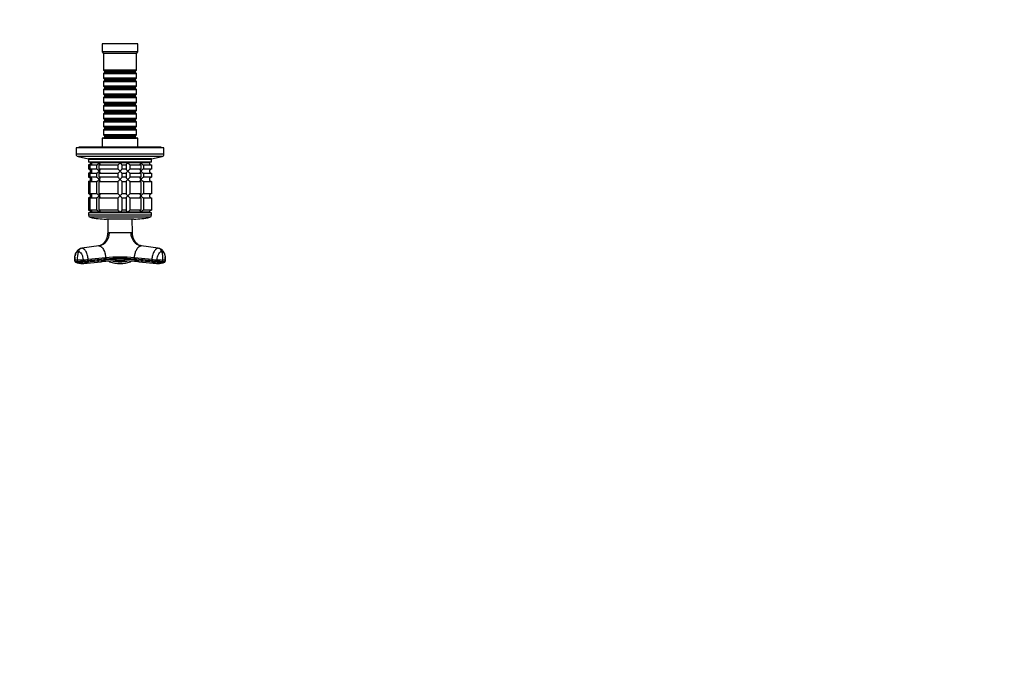
# Model space of a CAD drawing. Units: millimetres. Extents: x 0 to 1478, y 0 to 1758.
# Drawn here: x 760 to 1478, y 473 to 939 of the extents above; entities that cross this region are included whole.
import ezdxf
from ezdxf import colors
from ezdxf.entities.mleader import LeaderData, LeaderLine
from ezdxf.math import Vec2, Vec3

# ---------------------------------------------------------------- set-up
doc = ezdxf.new("R2010")
doc.units = ezdxf.units.MM
doc.layers.add('DV3_Défaut', color=7, linetype='Continuous')
doc.layers.add('Défaut', color=7, linetype='Continuous')

# ---------------------------------------------------------------- blocks, each defined once
blk = doc.blocks.new('_DOT')
at = {"color": 0}
blk.add_line((0, 0), (-1, 0), dxfattribs=at)
at = {"color": 0, "const_width": 0.333}
blk.add_lwpolyline([(-0.1665, 0, 1), (0.1665, 0, 1)], format="xyb", close=True, dxfattribs=at)
blk = doc.blocks.new('SE2')
at = {"layer": 'DV3_Défaut', "color": 7, "linetype": 'Continuous'}
for p, q in [((845.83, 921.39), (819.83, 921.39)), ((819.83, 921.39), (819.83, 915.39)), ((845.83, 915.39), (845.83, 921.39)), ((845.83, 915.39), (819.83, 915.39)), ((819.83, 915.39), (820.83, 914.39)), ((844.83, 914.39), (820.83, 914.39)), ((820.83, 914.39), (820.83, 902.19)), ((844.83, 914.39), (845.83, 915.39)), ((844.83, 902.19), (844.83, 914.39)), ((844.83, 902.19), (820.83, 902.19)), ((820.83, 902.19), (821.53, 901.49)), ((821.53, 900.49), (820.83, 899.79)), ((820.83, 899.79), (844.83, 899.79)), ((820.83, 899.79), (820.83, 896.29)), ((821.53, 901.49), (844.13, 901.49)), ((821.53, 901.49), (821.53, 900.49)), ((821.53, 900.49), (844.13, 900.49)), ((844.13, 901.49), (844.83, 902.19)), ((844.13, 900.49), (844.13, 901.49)), ((844.83, 899.79), (844.13, 900.49)), ((844.83, 896.29), (844.83, 899.79)), ((844.83, 896.29), (820.83, 896.29)), ((820.83, 896.29), (821.53, 895.59)), ((821.53, 894.59), (820.83, 893.89)), ((820.83, 893.89), (844.83, 893.89)), ((820.83, 893.89), (820.83, 890.39)), ((821.53, 895.59), (844.13, 895.59)), ((821.53, 895.59), (821.53, 894.59)), ((821.53, 894.59), (844.13, 894.59)), ((844.13, 895.59), (844.83, 896.29)), ((844.13, 894.59), (844.13, 895.59)), ((844.83, 893.89), (844.13, 894.59)), ((844.83, 890.39), (844.83, 893.89)), ((844.83, 890.39), (820.83, 890.39)), ((820.83, 890.39), (821.53, 889.69)), ((821.53, 888.69), (820.83, 887.99)), ((820.83, 887.99), (844.83, 887.99)), ((820.83, 887.99), (820.83, 884.49)), ((844.83, 884.49), (820.83, 884.49)), ((820.83, 884.49), (821.53, 883.79)), ((821.53, 889.69), (844.13, 889.69)), ((821.53, 889.69), (821.53, 888.69)), ((821.53, 888.69), (844.13, 888.69)), ((821.53, 883.79), (844.13, 883.79)), ((821.53, 883.79), (821.53, 882.79)), ((844.13, 889.69), (844.83, 890.39)), ((844.13, 888.69), (844.13, 889.69)), ((844.83, 887.99), (844.13, 888.69)), ((844.13, 883.79), (844.83, 884.49)), ((844.13, 882.79), (844.13, 883.79)), ((844.83, 884.49), (844.83, 887.99)), ((821.53, 882.79), (820.83, 882.09)), ((820.83, 882.09), (844.83, 882.09)), ((820.83, 882.09), (820.83, 878.59)), ((844.83, 878.59), (820.83, 878.59)), ((820.83, 878.59), (821.53, 877.89)), ((821.53, 876.89), (820.83, 876.19)), ((821.53, 882.79), (844.13, 882.79)), ((821.53, 877.89), (844.13, 877.89)), ((821.53, 877.89), (821.53, 876.89)), ((821.53, 876.89), (844.13, 876.89)), ((844.83, 882.09), (844.13, 882.79)), ((844.13, 877.89), (844.83, 878.59)), ((844.13, 876.89), (844.13, 877.89)), ((844.83, 876.19), (844.13, 876.89)), ((844.83, 878.59), (844.83, 882.09)), ((820.83, 876.19), (844.83, 876.19)), ((820.83, 876.19), (820.83, 872.69)), ((844.83, 872.69), (820.83, 872.69)), ((820.83, 872.69), (821.53, 871.99)), ((821.53, 870.99), (820.83, 870.29)), ((820.83, 870.29), (844.83, 870.29)), ((820.83, 870.29), (820.83, 866.79)), ((821.53, 871.99), (844.13, 871.99)), ((821.53, 871.99), (821.53, 870.99)), ((821.53, 870.99), (844.13, 870.99)), ((844.13, 871.99), (844.83, 872.69)), ((844.13, 870.99), (844.13, 871.99)), ((844.83, 870.29), (844.13, 870.99)), ((844.83, 872.69), (844.83, 876.19)), ((844.83, 866.79), (844.83, 870.29)), ((844.83, 866.79), (820.83, 866.79)), ((820.83, 866.79), (821.53, 866.09)), ((821.53, 865.09), (820.83, 864.39)), ((820.83, 864.39), (844.83, 864.39)), ((820.83, 864.39), (820.83, 860.89)), ((821.53, 866.09), (844.13, 866.09)), ((821.53, 866.09), (821.53, 865.09)), ((821.53, 865.09), (844.13, 865.09)), ((844.13, 866.09), (844.83, 866.79)), ((844.13, 865.09), (844.13, 866.09)), ((844.83, 864.39), (844.13, 865.09)), ((844.83, 860.89), (844.83, 864.39)), ((844.83, 860.89), (820.83, 860.89)), ((820.83, 860.89), (821.53, 860.19)), ((821.53, 859.19), (820.83, 858.49)), ((820.83, 858.49), (844.83, 858.49)), ((820.83, 858.49), (820.83, 854.99)), ((844.83, 854.99), (820.83, 854.99)), ((820.83, 854.99), (821.53, 854.29)), ((821.53, 860.19), (844.13, 860.19)), ((821.53, 860.19), (821.53, 859.19)), ((821.53, 859.19), (844.13, 859.19)), ((844.13, 860.19), (844.83, 860.89)), ((844.13, 859.19), (844.13, 860.19)), ((844.83, 858.49), (844.13, 859.19)), ((844.13, 854.29), (844.83, 854.99)), ((844.83, 854.99), (844.83, 858.49)), ((845.83, 852.39), (819.83, 852.39)), ((819.83, 852.39), (819.83, 845.89)), ((821.53, 853.29), (820.83, 852.59)), ((820.83, 852.59), (844.83, 852.59)), ((820.83, 852.59), (820.83, 852.39)), ((821.53, 854.29), (844.13, 854.29)), ((821.53, 854.29), (821.53, 853.29)), ((821.53, 853.29), (844.13, 853.29)), ((844.13, 853.29), (844.13, 854.29)), ((844.83, 852.59), (844.13, 853.29)), ((844.83, 852.39), (844.83, 852.59)), ((845.83, 845.89), (845.83, 852.39)), ((864.83, 845.39), (800.83, 845.39)), ((800.83, 845.39), (800.83, 840.75)), ((864.83, 840.75), (800.83, 840.75)), ((862.83, 845.89), (802.83, 845.89)), ((802.83, 845.89), (802.83, 845.39)), ((862.83, 845.39), (862.83, 845.89)), ((864.83, 840.75), (864.83, 845.39)), ((863.5, 839.09), (802.16, 839.09)), ((802.16, 839.09), (809.83, 837.39)), ((855.83, 837.39), (809.83, 837.39)), ((855.83, 836.89), (809.83, 836.89)), ((809.83, 836.89), (809.83, 834.89)), ((855.83, 834.89), (809.83, 834.89)), ((811.33, 834.89), (811.33, 834.39)), ((854.33, 834.39), (811.33, 834.39)), ((812.06, 834.39), (811.33, 834.39)), ((817.63, 834.39), (812.06, 834.39)), ((832.83, 834.39), (817.63, 834.39)), ((817.83, 837.39), (817.83, 836.89)), ((838.4, 834.39), (832.83, 834.39)), ((848.04, 834.39), (838.4, 834.39)), ((847.83, 836.89), (847.83, 837.39)), ((854.33, 834.39), (848.04, 834.39)), ((854.33, 834.39), (854.33, 834.89)), ((855.83, 837.39), (863.5, 839.09)), ((855.83, 834.89), (855.83, 836.89)), ((810.28, 832.89), (809.83, 832.89)), ((809.83, 832.89), (809.83, 829.89)), ((810.28, 829.89), (809.83, 829.89)), ((810.28, 826.89), (809.83, 826.89)), ((809.83, 826.89), (809.83, 823.89)), ((810.28, 832.89), (810.28, 829.89)), ((810.28, 826.89), (810.28, 823.89)), ((811.05, 832.89), (815.54, 832.89)), ((811.05, 829.89), (811.05, 832.89)), ((815.54, 829.89), (811.05, 829.89)), ((811.05, 826.89), (815.54, 826.89)), ((811.05, 823.89), (811.05, 826.89)), ((815.54, 832.89), (815.54, 829.89)), ((815.54, 826.89), (815.54, 823.89)), ((817.66, 832.89), (831.33, 832.89)), ((817.66, 829.89), (817.66, 832.89)), ((831.33, 829.89), (817.66, 829.89)), ((817.66, 826.89), (831.33, 826.89)), ((817.66, 823.89), (817.66, 826.89)), ((831.33, 832.89), (831.33, 829.89)), ((831.33, 826.89), (831.33, 823.89)), ((834.33, 832.89), (837.32, 832.89)), ((834.33, 829.89), (834.33, 832.89)), ((837.32, 829.89), (834.33, 829.89)), ((834.33, 826.89), (837.32, 826.89)), ((834.33, 823.89), (834.33, 826.89)), ((837.32, 832.89), (837.32, 829.89)), ((837.32, 826.89), (837.32, 823.89)), ((840.22, 832.89), (848, 832.89)), ((840.22, 829.89), (840.22, 832.89)), ((848, 829.89), (840.22, 829.89)), ((840.22, 826.89), (848, 826.89)), ((840.22, 823.89), (840.22, 826.89)), ((848, 832.89), (848, 829.89)), ((848, 826.89), (848, 823.89)), ((850.12, 832.89), (855.78, 832.89)), ((850.12, 829.89), (850.12, 832.89)), ((855.78, 829.89), (850.12, 829.89)), ((850.12, 826.89), (855.78, 826.89)), ((850.12, 823.89), (850.12, 826.89)), ((855.78, 832.89), (855.78, 829.89)), ((855.78, 826.89), (855.78, 823.89)), ((810.28, 823.89), (809.83, 823.89)), ((810.28, 820.89), (809.83, 820.89)), ((809.83, 820.89), (809.83, 811.89)), ((810.28, 820.89), (810.28, 811.89)), ((815.54, 823.89), (811.05, 823.89)), ((811.05, 820.89), (815.54, 820.89)), ((811.05, 811.89), (811.05, 820.89)), ((815.54, 820.89), (815.54, 811.89)), ((831.33, 823.89), (817.66, 823.89)), ((817.66, 820.89), (831.33, 820.89)), ((817.66, 811.89), (817.66, 820.89)), ((831.33, 820.89), (831.33, 811.89)), ((837.32, 823.89), (834.33, 823.89)), ((834.33, 820.89), (837.32, 820.89)), ((834.33, 811.89), (834.33, 820.89)), ((837.32, 820.89), (837.32, 811.89)), ((848, 823.89), (840.22, 823.89)), ((840.22, 820.89), (848, 820.89)), ((840.22, 811.89), (840.22, 820.89)), ((848, 820.89), (848, 811.89)), ((855.78, 823.89), (850.12, 823.89)), ((850.12, 820.89), (855.78, 820.89)), ((850.12, 811.89), (850.12, 820.89)), ((855.78, 820.89), (855.78, 811.89)), ((810.28, 811.89), (809.83, 811.89)), ((815.54, 811.89), (811.05, 811.89)), ((831.33, 811.89), (817.66, 811.89)), ((837.32, 811.89), (834.33, 811.89)), ((848, 811.89), (840.22, 811.89)), ((855.78, 811.89), (850.12, 811.89)), ((810.28, 808.89), (809.83, 808.89)), ((809.83, 808.89), (809.83, 799.89)), ((810.28, 808.89), (810.28, 799.89)), ((811.05, 808.89), (815.54, 808.89)), ((811.05, 799.89), (811.05, 808.89)), ((815.54, 808.89), (815.54, 799.89)), ((817.66, 808.89), (831.33, 808.89)), ((817.66, 799.89), (817.66, 808.89)), ((831.33, 808.89), (831.33, 799.89)), ((834.33, 808.89), (837.32, 808.89)), ((834.33, 799.89), (834.33, 808.89)), ((837.32, 808.89), (837.32, 799.89)), ((840.22, 808.89), (848, 808.89)), ((840.22, 799.89), (840.22, 808.89)), ((848, 808.89), (848, 799.89)), ((850.12, 808.89), (855.78, 808.89)), ((850.12, 799.89), (850.12, 808.89)), ((855.78, 808.89), (855.78, 799.89)), ((810.28, 799.89), (809.83, 799.89)), ((855.83, 797.89), (809.83, 797.89)), ((809.83, 797.89), (809.83, 796.19)), ((815.54, 799.89), (811.05, 799.89)), ((854.33, 798.39), (811.33, 798.39)), ((811.33, 798.39), (811.33, 797.89)), ((812.06, 798.39), (811.33, 798.39)), ((817.63, 798.39), (812.06, 798.39)), ((832.83, 798.39), (817.63, 798.39)), ((831.33, 799.89), (817.66, 799.89)), ((838.4, 798.39), (832.83, 798.39)), ((837.32, 799.89), (834.33, 799.89)), ((848.04, 798.39), (838.4, 798.39)), ((848, 799.89), (840.22, 799.89)), ((854.33, 798.39), (848.04, 798.39)), ((855.78, 799.89), (850.12, 799.89)), ((854.33, 797.89), (854.33, 798.39)), ((855.83, 796.19), (855.83, 797.89)), ((855.83, 796.19), (809.83, 796.19)), ((854.67, 794.73), (811, 794.73)), ((842.83, 793.39), (822.83, 793.39)), ((823.89, 793.39), (823.84, 783.54)), ((841.83, 783.54), (841.77, 793.39)), ((823.83, 783.48), (825.04, 783.48)), ((825.04, 783.48), (825.04, 783.54)), ((840.63, 783.48), (825.04, 783.48)), ((840.63, 783.48), (840.62, 783.54)), ((840.63, 783.48), (841.83, 783.48)), ((841.84, 783.48), (841.83, 783.54)), ((804.15, 771.89), (804.13, 771.89)), ((817.43, 773.84), (804.96, 772.07)), ((860.7, 772.07), (848.23, 773.84)), ((861.54, 771.89), (861.52, 771.89)), ((799.84, 763.66), (799.91, 762.64)), ((799.92, 762.65), (799.85, 763.64)), ((801.77, 762.53), (801.7, 763.53)), ((805.87, 763.64), (805.94, 762.65)), ((806.3, 760.95), (818.86, 762.22)), ((822.34, 765.18), (809.62, 763.92)), ((809.7, 762.92), (809.62, 763.92)), ((822.34, 765.18), (822.42, 764.19)), ((825.07, 762.7), (825.22, 762.25)), ((840.44, 762.25), (840.59, 762.7)), ((843.24, 764.19), (843.32, 765.18)), ((856.04, 763.92), (843.32, 765.18)), ((846.8, 762.22), (859.37, 760.95)), ((856.04, 763.92), (855.96, 762.92)), ((859.72, 762.65), (859.8, 763.64)), ((863.97, 763.53), (863.89, 762.53)), ((865.82, 763.64), (865.74, 762.65)), ((865.75, 762.64), (865.83, 763.66)), ((805.39, 760.91), (806.06, 760.96)), ((859.61, 760.96), (860.28, 760.91))]:
    blk.add_line(p, q, dxfattribs=at)
for centre, radius, start, end in [((802.53, 840.75), 1.7, 180, 257.5), ((863.13, 840.75), 1.7, 282.5, 0), ((809.83, 834.39), 1.5, 270, 0), ((810.16, 834.85), 1.96, 273.3931, 346.54274), ((812.2, 853.51), 28.12, 312.85449, 317.17599), ((852.46, 852.51), 26.71, 222.70948, 227.26004), ((855.79, 834.36), 1.46, 178.46596, 269.63491), ((809.83, 828.39), 1.5, 270, 90), ((810.16, 827.94), 1.96, 13.45726, 86.6069), ((810.16, 828.85), 1.96, 273.44951, 346.48633), ((813.21, 810.28), 26.71, 42.70948, 47.26004), ((812.2, 847.51), 28.12, 312.85449, 317.17599), ((853.46, 809.28), 28.12, 132.85449, 137.17599), ((852.46, 846.51), 26.71, 222.70948, 227.26004), ((855.79, 828.43), 1.46, 90.30746, 181.59168), ((855.79, 828.36), 1.46, 178.46596, 269.63491), ((809.83, 822.39), 1.5, 270, 90), ((810.16, 821.94), 1.96, 13.45726, 86.6069), ((810.16, 822.85), 1.96, 273.44951, 346.48633), ((813.21, 804.28), 26.71, 42.70948, 47.26004), ((812.2, 841.51), 28.12, 312.85449, 317.17599), ((853.46, 803.28), 28.12, 132.85449, 137.17599), ((852.46, 840.51), 26.71, 222.70948, 227.26004), ((855.79, 822.43), 1.46, 90.30746, 181.59168), ((855.79, 822.36), 1.46, 178.46596, 269.63491), ((809.83, 810.39), 1.5, 270, 90), ((810.16, 809.94), 1.96, 13.45726, 86.6069), ((813.21, 792.28), 26.71, 42.70948, 47.26004), ((853.46, 791.28), 28.12, 132.85449, 137.17599), ((855.79, 810.43), 1.46, 90.30746, 181.59168), ((810.16, 810.85), 1.96, 273.44951, 346.48633), ((812.2, 829.51), 28.12, 312.85449, 317.17599), ((852.46, 828.51), 26.71, 222.70948, 227.26004), ((855.79, 810.36), 1.46, 178.46596, 269.63491), ((809.83, 798.39), 1.5, 0, 90), ((810.16, 797.94), 1.96, 13.45726, 86.6069), ((813.21, 780.28), 26.71, 42.70948, 47.26004), ((853.46, 779.28), 28.12, 132.85449, 137.17599), ((855.79, 798.43), 1.46, 90.30746, 181.59168), ((811.33, 796.19), 1.5, 180, 257.09701), ((822.83, 846.39), 53, 257.09701, 270), ((842.83, 846.39), 53, 270, 282.90299), ((854.33, 796.19), 1.5, 282.90299, 0), ((815.48, 783.19), 9.56, 281.77017, 1.70541), ((832.83, 1795.84), 1012.33, 269.55912, 270.44088), ((850.21, 783.22), 9.58, 178.4316, 258.09256), ((816.96, 764.96), 15.33, 161.81562, 185.3493), ((848.71, 764.96), 15.33, 354.6507, 18.18438), ((801.28, 771.58), 8.06, 259.77133, 272.97467), ((801.36, 770.63), 8.11, 259.80962, 272.93649), ((804.93, 771.6), 10.66, 244.12565, 272.74499), ((801.09, 859.32), 95.8, 270.36252, 272.85793), ((801.15, 858.99), 96.46, 270.37159, 272.84976), ((801.58, 846.78), 84.91, 270.31294, 275.36281), ((805.18, 766.43), 5.53, 235.36826, 272.12611), ((805.74, 767.01), 6.08, 275.2851, 308.4066), ((818.25, 768.84), 6.64, 275.2506, 276.17138), ((818.25, 768.84), 6.64, 276.17138, 306.79225), ((832.82, 622.93), 139.98, 84.30387, 95.6807), ((832.83, 650.5), 113.52, 84.64061, 95.35939), ((832.83, 652.45), 113.22, 84.68421, 95.31579), ((832.83, 653.03), 111.65, 84.64851, 95.35149), ((825.46, 762.92), 0.718, 198.36974, 250.46747), ((825.58, 763), 0.856, 200.08273, 252.00768), ((832.83, 783.57), 22.64, 250.37798, 270.01583), ((832.47, 781.8), 20.88, 250.09386, 270.99731), ((832.81, 787.07), 24.87, 257.92552, 270.056), ((753.69, 762.56), 79.14, 359.73495, 0.26505), ((832.86, 787.07), 24.88, 269.9459, 282.08049), ((832.84, 783.57), 22.64, 269.98105, 289.62514), ((833.15, 781.88), 20.96, 269.14514, 289.96626), ((840.08, 763), 0.856, 287.99232, 339.91727), ((840.2, 762.92), 0.718, 289.53253, 341.6298), ((847.4, 768.8), 6.61, 233.10456, 264.06098), ((847.4, 768.8), 6.61, 264.06098, 264.82946), ((863.37, 838.3), 75.74, 264.3888, 267.23818), ((859.93, 767), 6.07, 231.56989, 264.73308), ((864.08, 846.61), 84.74, 264.63212, 269.69213), ((864.52, 858.99), 96.46, 267.15024, 269.62841), ((864.59, 859.93), 96.41, 267.14994, 269.62961), ((860.74, 771.6), 10.66, 267.25654, 295.90213), ((860.48, 766.43), 5.53, 267.88066, 304.63316), ((864.31, 770.63), 8.11, 267.06351, 280.19038), ((864.38, 771.7), 8.18, 267.12378, 280.13022), ((805.74, 767.01), 6.08, 273.06724, 275.2851), ((648.96, 761.37), 183.87, 359.85388, 359.86327), ((859.93, 767), 6.07, 264.73308, 266.95292)]:
    blk.add_arc(centre, radius, start, end, dxfattribs=at)
for centre, major_axis, ratio, start_param, end_param in [((805.32, 768.49), (0, 3.6), 0.866025, 0.116277, 1.21841), ((860.34, 768.49), (0, 3.6), 0.866025, 5.064776, 6.166908), ((803.43, 763.93), (3.59, 0.27), 0.043578, 3.055573, 3.141593), ((803.43, 763.93), (3.59, 0.27), 0.043578, 3.141593, 3.223889), ((807.91, 763.93), (-3.59, -0.27), 0.043578, 0.961603, 2.063735), ((807.99, 762.93), (-3.59, -0.27), 0.043582, 0.961571, 2.063704), ((857.75, 763.93), (-3.59, 0.27), 0.043578, 1.077857, 2.17999), ((862.24, 763.93), (-3.59, 0.27), 0.043578, 3.141593, 3.227367), ((862.24, 763.93), (-3.59, 0.27), 0.043578, 3.059296, 3.141593)]:
    blk.add_ellipse(centre, major_axis=major_axis, ratio=ratio, start_param=start_param, end_param=end_param, dxfattribs=at)
for points, knots in [([(812.06, 834.39), (812.09, 834.31), (812.1, 834.22), (812.12, 834.06), (812.12, 833.98), (812.1, 833.73), (812.06, 833.57), (811.91, 833.28), (811.8, 833.15), (811.56, 833), (811.47, 832.96), (811.27, 832.91), (811.16, 832.89), (811.05, 832.89)], [0, 0, 0, 0, 0.125, 0.125, 0.25, 0.25, 0.5, 0.5, 0.75, 0.75, 0.875, 0.875, 1, 1, 1, 1]), ([(815.54, 832.89), (815.63, 832.89), (815.73, 832.91), (815.92, 832.96), (816.03, 833), (816.24, 833.1), (816.34, 833.16), (816.54, 833.28), (816.63, 833.35), (816.91, 833.57), (817.08, 833.73), (817.3, 833.97), (817.37, 834.06), (817.51, 834.22), (817.57, 834.31), (817.63, 834.39)], [0, 0, 0, 0, 0.125, 0.125, 0.25, 0.25, 0.375, 0.375, 0.5, 0.5, 0.75, 0.75, 0.875, 0.875, 1, 1, 1, 1]), ([(817.63, 834.39), (817.69, 834.31), (817.74, 834.22), (817.84, 834.06), (817.88, 833.98), (817.99, 833.73), (818.04, 833.57), (818.08, 833.28), (818.07, 833.15), (817.97, 833), (817.93, 832.96), (817.81, 832.91), (817.74, 832.89), (817.66, 832.89)], [0, 0, 0, 0, 0.125, 0.125, 0.25, 0.25, 0.5, 0.5, 0.75, 0.75, 0.875, 0.875, 1, 1, 1, 1]), ([(837.32, 832.89), (837.3, 832.89), (837.28, 832.91), (837.29, 832.96), (837.3, 833), (837.37, 833.15), (837.46, 833.28), (837.68, 833.57), (837.81, 833.73), (838.02, 833.98), (838.09, 834.06), (838.24, 834.22), (838.32, 834.31), (838.4, 834.39)], [0, 0, 0, 0, 0.125, 0.125, 0.25, 0.25, 0.5, 0.5, 0.75, 0.75, 0.875, 0.875, 1, 1, 1, 1]), ([(838.4, 834.39), (838.48, 834.31), (838.56, 834.22), (838.72, 834.06), (838.8, 833.98), (839.05, 833.73), (839.23, 833.57), (839.56, 833.28), (839.73, 833.15), (839.95, 833), (840.02, 832.96), (840.14, 832.91), (840.19, 832.89), (840.22, 832.89)], [0, 0, 0, 0, 0.125, 0.125, 0.25, 0.25, 0.5, 0.5, 0.75, 0.75, 0.875, 0.875, 1, 1, 1, 1]), ([(848, 832.89), (847.92, 832.89), (847.85, 832.91), (847.74, 832.96), (847.69, 833), (847.63, 833.1), (847.61, 833.16), (847.59, 833.28), (847.59, 833.35), (847.62, 833.57), (847.67, 833.73), (847.78, 833.97), (847.83, 834.06), (847.92, 834.22), (847.98, 834.31), (848.04, 834.39)], [0, 0, 0, 0, 0.125, 0.125, 0.25, 0.25, 0.375, 0.375, 0.5, 0.5, 0.75, 0.75, 0.875, 0.875, 1, 1, 1, 1]), ([(848.04, 834.39), (848.09, 834.31), (848.16, 834.22), (848.29, 834.06), (848.36, 833.98), (848.59, 833.73), (848.76, 833.57), (849.12, 833.28), (849.33, 833.15), (849.64, 833), (849.74, 832.96), (849.94, 832.91), (850.04, 832.89), (850.12, 832.89)], [0, 0, 0, 0, 0.125, 0.125, 0.25, 0.25, 0.5, 0.5, 0.75, 0.75, 0.875, 0.875, 1, 1, 1, 1]), ([(811.05, 829.89), (811.28, 829.89), (811.48, 829.84), (811.8, 829.64), (811.91, 829.51), (812.06, 829.22), (812.1, 829.06), (812.12, 828.73), (812.11, 828.56), (812.06, 828.39)], [0, 0, 0, 0, 0.25, 0.25, 0.5, 0.5, 0.75, 0.75, 1, 1, 1, 1]), ([(812.06, 828.39), (812.09, 828.31), (812.1, 828.22), (812.12, 828.06), (812.12, 827.98), (812.1, 827.73), (812.06, 827.57), (811.91, 827.28), (811.8, 827.15), (811.56, 827), (811.47, 826.96), (811.27, 826.91), (811.16, 826.89), (811.05, 826.89)], [0, 0, 0, 0, 0.125, 0.125, 0.25, 0.25, 0.5, 0.5, 0.75, 0.75, 0.875, 0.875, 1, 1, 1, 1]), ([(817.63, 828.39), (817.57, 828.48), (817.51, 828.56), (817.38, 828.73), (817.3, 828.81), (817.08, 829.06), (816.91, 829.22), (816.54, 829.51), (816.34, 829.64), (816.03, 829.79), (815.93, 829.83), (815.73, 829.88), (815.63, 829.89), (815.54, 829.89)], [0, 0, 0, 0, 0.125, 0.125, 0.25, 0.25, 0.5, 0.5, 0.75, 0.75, 0.875, 0.875, 1, 1, 1, 1]), ([(815.54, 826.89), (815.63, 826.89), (815.73, 826.91), (815.92, 826.96), (816.03, 827), (816.24, 827.1), (816.34, 827.16), (816.54, 827.28), (816.63, 827.35), (816.91, 827.57), (817.08, 827.73), (817.3, 827.97), (817.37, 828.06), (817.51, 828.22), (817.57, 828.31), (817.63, 828.39)], [0, 0, 0, 0, 0.125, 0.125, 0.25, 0.25, 0.375, 0.375, 0.5, 0.5, 0.75, 0.75, 0.875, 0.875, 1, 1, 1, 1]), ([(817.66, 829.89), (817.74, 829.89), (817.81, 829.88), (817.93, 829.83), (817.97, 829.79), (818.04, 829.69), (818.05, 829.63), (818.07, 829.51), (818.07, 829.44), (818.04, 829.22), (817.99, 829.06), (817.88, 828.82), (817.84, 828.73), (817.74, 828.56), (817.69, 828.48), (817.63, 828.39)], [0, 0, 0, 0, 0.125, 0.125, 0.25, 0.25, 0.375, 0.375, 0.5, 0.5, 0.75, 0.75, 0.875, 0.875, 1, 1, 1, 1]), ([(817.63, 828.39), (817.69, 828.31), (817.74, 828.22), (817.84, 828.06), (817.88, 827.98), (817.99, 827.73), (818.04, 827.57), (818.08, 827.28), (818.07, 827.15), (817.97, 827), (817.93, 826.96), (817.81, 826.91), (817.74, 826.89), (817.66, 826.89)], [0, 0, 0, 0, 0.125, 0.125, 0.25, 0.25, 0.5, 0.5, 0.75, 0.75, 0.875, 0.875, 1, 1, 1, 1]), ([(838.4, 828.39), (838.32, 828.48), (838.24, 828.56), (838.09, 828.73), (838.02, 828.81), (837.81, 829.06), (837.68, 829.22), (837.46, 829.51), (837.37, 829.64), (837.3, 829.79), (837.29, 829.83), (837.28, 829.88), (837.3, 829.89), (837.32, 829.89)], [0, 0, 0, 0, 0.125, 0.125, 0.25, 0.25, 0.5, 0.5, 0.75, 0.75, 0.875, 0.875, 1, 1, 1, 1]), ([(837.32, 826.89), (837.3, 826.89), (837.28, 826.91), (837.29, 826.96), (837.3, 827), (837.37, 827.15), (837.46, 827.28), (837.68, 827.57), (837.81, 827.73), (838.09, 828.06), (838.24, 828.22), (838.4, 828.39)], [0, 0, 0, 0, 0.125, 0.125, 0.25, 0.25, 0.5, 0.5, 0.75, 0.75, 1, 1, 1, 1]), ([(840.22, 829.89), (840.15, 829.89), (840.03, 829.84), (839.73, 829.64), (839.57, 829.51), (839.23, 829.22), (839.06, 829.06), (838.72, 828.73), (838.55, 828.56), (838.4, 828.39)], [0, 0, 0, 0, 0.25, 0.25, 0.5, 0.5, 0.75, 0.75, 1, 1, 1, 1]), ([(838.4, 828.39), (838.48, 828.31), (838.56, 828.22), (838.72, 828.06), (838.8, 827.98), (839.05, 827.73), (839.23, 827.57), (839.56, 827.28), (839.73, 827.15), (839.95, 827), (840.02, 826.96), (840.14, 826.91), (840.19, 826.89), (840.22, 826.89)], [0, 0, 0, 0, 0.125, 0.125, 0.25, 0.25, 0.5, 0.5, 0.75, 0.75, 0.875, 0.875, 1, 1, 1, 1]), ([(848.04, 828.39), (847.98, 828.48), (847.92, 828.56), (847.83, 828.73), (847.79, 828.81), (847.68, 829.06), (847.62, 829.22), (847.58, 829.51), (847.6, 829.64), (847.69, 829.79), (847.74, 829.83), (847.85, 829.88), (847.92, 829.89), (848, 829.89)], [0, 0, 0, 0, 0.125, 0.125, 0.25, 0.25, 0.5, 0.5, 0.75, 0.75, 0.875, 0.875, 1, 1, 1, 1]), ([(848, 826.89), (847.92, 826.89), (847.85, 826.91), (847.74, 826.96), (847.69, 827), (847.63, 827.1), (847.61, 827.16), (847.59, 827.28), (847.59, 827.35), (847.62, 827.57), (847.67, 827.73), (847.78, 827.97), (847.83, 828.06), (847.92, 828.22), (847.98, 828.31), (848.04, 828.39)], [0, 0, 0, 0, 0.125, 0.125, 0.25, 0.25, 0.375, 0.375, 0.5, 0.5, 0.75, 0.75, 0.875, 0.875, 1, 1, 1, 1]), ([(850.12, 829.89), (850.04, 829.89), (849.94, 829.88), (849.74, 829.83), (849.64, 829.79), (849.33, 829.64), (849.12, 829.51), (848.76, 829.22), (848.59, 829.06), (848.36, 828.81), (848.29, 828.73), (848.16, 828.56), (848.09, 828.48), (848.04, 828.39)], [0, 0, 0, 0, 0.125, 0.125, 0.25, 0.25, 0.5, 0.5, 0.75, 0.75, 0.875, 0.875, 1, 1, 1, 1]), ([(848.04, 828.39), (848.09, 828.31), (848.16, 828.22), (848.29, 828.06), (848.36, 827.98), (848.59, 827.73), (848.76, 827.57), (849.12, 827.28), (849.33, 827.15), (849.64, 827), (849.74, 826.96), (849.94, 826.91), (850.04, 826.89), (850.12, 826.89)], [0, 0, 0, 0, 0.125, 0.125, 0.25, 0.25, 0.5, 0.5, 0.75, 0.75, 0.875, 0.875, 1, 1, 1, 1]), ([(811.05, 823.89), (811.28, 823.89), (811.48, 823.84), (811.8, 823.64), (811.91, 823.51), (812.06, 823.22), (812.1, 823.06), (812.12, 822.73), (812.11, 822.56), (812.06, 822.39)], [0, 0, 0, 0, 0.25, 0.25, 0.5, 0.5, 0.75, 0.75, 1, 1, 1, 1]), ([(812.06, 822.39), (812.09, 822.31), (812.1, 822.22), (812.12, 822.06), (812.12, 821.98), (812.1, 821.73), (812.06, 821.57), (811.91, 821.28), (811.8, 821.15), (811.56, 821), (811.47, 820.96), (811.27, 820.91), (811.16, 820.89), (811.05, 820.89)], [0, 0, 0, 0, 0.125, 0.125, 0.25, 0.25, 0.5, 0.5, 0.75, 0.75, 0.875, 0.875, 1, 1, 1, 1]), ([(817.63, 822.39), (817.57, 822.48), (817.51, 822.56), (817.38, 822.73), (817.3, 822.81), (817.08, 823.06), (816.91, 823.22), (816.54, 823.51), (816.34, 823.64), (816.03, 823.79), (815.93, 823.83), (815.73, 823.88), (815.63, 823.89), (815.54, 823.89)], [0, 0, 0, 0, 0.125, 0.125, 0.25, 0.25, 0.5, 0.5, 0.75, 0.75, 0.875, 0.875, 1, 1, 1, 1]), ([(815.54, 820.89), (815.63, 820.89), (815.73, 820.91), (815.92, 820.96), (816.03, 821), (816.24, 821.1), (816.34, 821.16), (816.54, 821.28), (816.63, 821.35), (816.91, 821.57), (817.08, 821.73), (817.3, 821.97), (817.37, 822.06), (817.51, 822.22), (817.57, 822.31), (817.63, 822.39)], [0, 0, 0, 0, 0.125, 0.125, 0.25, 0.25, 0.375, 0.375, 0.5, 0.5, 0.75, 0.75, 0.875, 0.875, 1, 1, 1, 1]), ([(817.66, 823.89), (817.74, 823.89), (817.81, 823.88), (817.93, 823.83), (817.97, 823.79), (818.04, 823.69), (818.05, 823.63), (818.07, 823.51), (818.07, 823.44), (818.04, 823.22), (817.99, 823.06), (817.88, 822.82), (817.84, 822.73), (817.74, 822.56), (817.69, 822.48), (817.63, 822.39)], [0, 0, 0, 0, 0.125, 0.125, 0.25, 0.25, 0.375, 0.375, 0.5, 0.5, 0.75, 0.75, 0.875, 0.875, 1, 1, 1, 1]), ([(817.63, 822.39), (817.69, 822.31), (817.74, 822.22), (817.84, 822.06), (817.88, 821.98), (817.99, 821.73), (818.04, 821.57), (818.08, 821.28), (818.07, 821.15), (817.97, 821), (817.93, 820.96), (817.81, 820.91), (817.74, 820.89), (817.66, 820.89)], [0, 0, 0, 0, 0.125, 0.125, 0.25, 0.25, 0.5, 0.5, 0.75, 0.75, 0.875, 0.875, 1, 1, 1, 1]), ([(838.4, 822.39), (838.32, 822.48), (838.24, 822.56), (838.09, 822.73), (838.02, 822.81), (837.81, 823.06), (837.68, 823.22), (837.46, 823.51), (837.37, 823.64), (837.3, 823.79), (837.29, 823.83), (837.28, 823.88), (837.3, 823.89), (837.32, 823.89)], [0, 0, 0, 0, 0.125, 0.125, 0.25, 0.25, 0.5, 0.5, 0.75, 0.75, 0.875, 0.875, 1, 1, 1, 1]), ([(837.32, 820.89), (837.3, 820.89), (837.28, 820.91), (837.29, 820.96), (837.3, 821), (837.37, 821.15), (837.46, 821.28), (837.68, 821.57), (837.81, 821.73), (838.09, 822.06), (838.24, 822.22), (838.4, 822.39)], [0, 0, 0, 0, 0.125, 0.125, 0.25, 0.25, 0.5, 0.5, 0.75, 0.75, 1, 1, 1, 1]), ([(840.22, 823.89), (840.15, 823.89), (840.03, 823.84), (839.73, 823.64), (839.57, 823.51), (839.23, 823.22), (839.06, 823.06), (838.72, 822.73), (838.55, 822.56), (838.4, 822.39)], [0, 0, 0, 0, 0.25, 0.25, 0.5, 0.5, 0.75, 0.75, 1, 1, 1, 1]), ([(838.4, 822.39), (838.48, 822.31), (838.56, 822.22), (838.72, 822.06), (838.8, 821.98), (839.05, 821.73), (839.23, 821.57), (839.56, 821.28), (839.73, 821.15), (839.95, 821), (840.02, 820.96), (840.14, 820.91), (840.19, 820.89), (840.22, 820.89)], [0, 0, 0, 0, 0.125, 0.125, 0.25, 0.25, 0.5, 0.5, 0.75, 0.75, 0.875, 0.875, 1, 1, 1, 1]), ([(848.04, 822.39), (847.98, 822.48), (847.92, 822.56), (847.83, 822.73), (847.79, 822.81), (847.68, 823.06), (847.62, 823.22), (847.58, 823.51), (847.6, 823.64), (847.69, 823.79), (847.74, 823.83), (847.85, 823.88), (847.92, 823.89), (848, 823.89)], [0, 0, 0, 0, 0.125, 0.125, 0.25, 0.25, 0.5, 0.5, 0.75, 0.75, 0.875, 0.875, 1, 1, 1, 1]), ([(848, 820.89), (847.92, 820.89), (847.85, 820.91), (847.74, 820.96), (847.69, 821), (847.63, 821.1), (847.61, 821.16), (847.59, 821.28), (847.59, 821.35), (847.62, 821.57), (847.67, 821.73), (847.78, 821.97), (847.83, 822.06), (847.92, 822.22), (847.98, 822.31), (848.04, 822.39)], [0, 0, 0, 0, 0.125, 0.125, 0.25, 0.25, 0.375, 0.375, 0.5, 0.5, 0.75, 0.75, 0.875, 0.875, 1, 1, 1, 1]), ([(850.12, 823.89), (850.04, 823.89), (849.94, 823.88), (849.74, 823.83), (849.64, 823.79), (849.33, 823.64), (849.12, 823.51), (848.76, 823.22), (848.59, 823.06), (848.36, 822.81), (848.29, 822.73), (848.16, 822.56), (848.09, 822.48), (848.04, 822.39)], [0, 0, 0, 0, 0.125, 0.125, 0.25, 0.25, 0.5, 0.5, 0.75, 0.75, 0.875, 0.875, 1, 1, 1, 1]), ([(848.04, 822.39), (848.09, 822.31), (848.16, 822.22), (848.29, 822.06), (848.36, 821.98), (848.59, 821.73), (848.76, 821.57), (849.12, 821.28), (849.33, 821.15), (849.64, 821), (849.74, 820.96), (849.94, 820.91), (850.04, 820.89), (850.12, 820.89)], [0, 0, 0, 0, 0.125, 0.125, 0.25, 0.25, 0.5, 0.5, 0.75, 0.75, 0.875, 0.875, 1, 1, 1, 1]), ([(811.05, 811.89), (811.28, 811.89), (811.48, 811.84), (811.8, 811.64), (811.91, 811.51), (812.06, 811.22), (812.1, 811.06), (812.12, 810.73), (812.11, 810.56), (812.06, 810.39)], [0, 0, 0, 0, 0.25, 0.25, 0.5, 0.5, 0.75, 0.75, 1, 1, 1, 1]), ([(817.63, 810.39), (817.57, 810.48), (817.51, 810.56), (817.38, 810.73), (817.3, 810.81), (817.08, 811.06), (816.91, 811.22), (816.54, 811.51), (816.34, 811.64), (816.03, 811.79), (815.93, 811.83), (815.73, 811.88), (815.63, 811.89), (815.54, 811.89)], [0, 0, 0, 0, 0.125, 0.125, 0.25, 0.25, 0.5, 0.5, 0.75, 0.75, 0.875, 0.875, 1, 1, 1, 1]), ([(817.66, 811.89), (817.74, 811.89), (817.81, 811.88), (817.93, 811.83), (817.97, 811.79), (818.04, 811.69), (818.05, 811.63), (818.07, 811.51), (818.07, 811.44), (818.04, 811.22), (817.99, 811.06), (817.88, 810.82), (817.84, 810.73), (817.74, 810.56), (817.69, 810.48), (817.63, 810.39)], [0, 0, 0, 0, 0.125, 0.125, 0.25, 0.25, 0.375, 0.375, 0.5, 0.5, 0.75, 0.75, 0.875, 0.875, 1, 1, 1, 1]), ([(838.4, 810.39), (838.32, 810.48), (838.24, 810.56), (838.09, 810.73), (838.02, 810.81), (837.81, 811.06), (837.68, 811.22), (837.46, 811.51), (837.37, 811.64), (837.3, 811.79), (837.29, 811.83), (837.28, 811.88), (837.3, 811.89), (837.32, 811.89)], [0, 0, 0, 0, 0.125, 0.125, 0.25, 0.25, 0.5, 0.5, 0.75, 0.75, 0.875, 0.875, 1, 1, 1, 1]), ([(840.22, 811.89), (840.15, 811.89), (840.03, 811.84), (839.73, 811.64), (839.57, 811.51), (839.23, 811.22), (839.06, 811.06), (838.72, 810.73), (838.55, 810.56), (838.4, 810.39)], [0, 0, 0, 0, 0.25, 0.25, 0.5, 0.5, 0.75, 0.75, 1, 1, 1, 1]), ([(848.04, 810.39), (847.98, 810.48), (847.92, 810.56), (847.83, 810.73), (847.79, 810.81), (847.68, 811.06), (847.62, 811.22), (847.58, 811.51), (847.6, 811.64), (847.69, 811.79), (847.74, 811.83), (847.85, 811.88), (847.92, 811.89), (848, 811.89)], [0, 0, 0, 0, 0.125, 0.125, 0.25, 0.25, 0.5, 0.5, 0.75, 0.75, 0.875, 0.875, 1, 1, 1, 1]), ([(850.12, 811.89), (850.04, 811.89), (849.94, 811.88), (849.74, 811.83), (849.64, 811.79), (849.33, 811.64), (849.12, 811.51), (848.76, 811.22), (848.59, 811.06), (848.36, 810.81), (848.29, 810.73), (848.16, 810.56), (848.09, 810.48), (848.04, 810.39)], [0, 0, 0, 0, 0.125, 0.125, 0.25, 0.25, 0.5, 0.5, 0.75, 0.75, 0.875, 0.875, 1, 1, 1, 1]), ([(812.06, 810.39), (812.09, 810.31), (812.1, 810.22), (812.12, 810.06), (812.12, 809.98), (812.1, 809.73), (812.06, 809.57), (811.91, 809.28), (811.8, 809.15), (811.56, 809), (811.47, 808.96), (811.27, 808.91), (811.16, 808.89), (811.05, 808.89)], [0, 0, 0, 0, 0.125, 0.125, 0.25, 0.25, 0.5, 0.5, 0.75, 0.75, 0.875, 0.875, 1, 1, 1, 1]), ([(815.54, 808.89), (815.63, 808.89), (815.73, 808.91), (815.92, 808.96), (816.03, 809), (816.24, 809.1), (816.34, 809.16), (816.54, 809.28), (816.63, 809.35), (816.91, 809.57), (817.08, 809.73), (817.3, 809.97), (817.37, 810.06), (817.51, 810.22), (817.57, 810.31), (817.63, 810.39)], [0, 0, 0, 0, 0.125, 0.125, 0.25, 0.25, 0.375, 0.375, 0.5, 0.5, 0.75, 0.75, 0.875, 0.875, 1, 1, 1, 1]), ([(817.63, 810.39), (817.69, 810.31), (817.74, 810.22), (817.84, 810.06), (817.88, 809.98), (817.99, 809.73), (818.04, 809.57), (818.08, 809.28), (818.07, 809.15), (817.97, 809), (817.93, 808.96), (817.81, 808.91), (817.74, 808.89), (817.66, 808.89)], [0, 0, 0, 0, 0.125, 0.125, 0.25, 0.25, 0.5, 0.5, 0.75, 0.75, 0.875, 0.875, 1, 1, 1, 1]), ([(837.32, 808.89), (837.3, 808.89), (837.28, 808.91), (837.29, 808.96), (837.3, 809), (837.37, 809.15), (837.46, 809.28), (837.68, 809.57), (837.81, 809.73), (838.09, 810.06), (838.24, 810.22), (838.4, 810.39)], [0, 0, 0, 0, 0.125, 0.125, 0.25, 0.25, 0.5, 0.5, 0.75, 0.75, 1, 1, 1, 1]), ([(838.4, 810.39), (838.48, 810.31), (838.56, 810.22), (838.72, 810.06), (838.8, 809.98), (839.05, 809.73), (839.23, 809.57), (839.56, 809.28), (839.73, 809.15), (839.95, 809), (840.02, 808.96), (840.14, 808.91), (840.19, 808.89), (840.22, 808.89)], [0, 0, 0, 0, 0.125, 0.125, 0.25, 0.25, 0.5, 0.5, 0.75, 0.75, 0.875, 0.875, 1, 1, 1, 1]), ([(848, 808.89), (847.92, 808.89), (847.85, 808.91), (847.74, 808.96), (847.69, 809), (847.63, 809.1), (847.61, 809.16), (847.59, 809.28), (847.59, 809.35), (847.62, 809.57), (847.67, 809.73), (847.78, 809.97), (847.83, 810.06), (847.92, 810.22), (847.98, 810.31), (848.04, 810.39)], [0, 0, 0, 0, 0.125, 0.125, 0.25, 0.25, 0.375, 0.375, 0.5, 0.5, 0.75, 0.75, 0.875, 0.875, 1, 1, 1, 1]), ([(848.04, 810.39), (848.09, 810.31), (848.16, 810.22), (848.29, 810.06), (848.36, 809.98), (848.59, 809.73), (848.76, 809.57), (849.12, 809.28), (849.33, 809.15), (849.64, 809), (849.74, 808.96), (849.94, 808.91), (850.04, 808.89), (850.12, 808.89)], [0, 0, 0, 0, 0.125, 0.125, 0.25, 0.25, 0.5, 0.5, 0.75, 0.75, 0.875, 0.875, 1, 1, 1, 1]), ([(811.05, 799.89), (811.16, 799.89), (811.27, 799.88), (811.47, 799.83), (811.56, 799.79), (811.8, 799.64), (811.91, 799.51), (812.06, 799.22), (812.1, 799.06), (812.12, 798.81), (812.12, 798.73), (812.1, 798.56), (812.09, 798.48), (812.06, 798.39)], [0, 0, 0, 0, 0.125, 0.125, 0.25, 0.25, 0.5, 0.5, 0.75, 0.75, 0.875, 0.875, 1, 1, 1, 1]), ([(817.63, 798.39), (817.57, 798.48), (817.51, 798.56), (817.38, 798.73), (817.3, 798.81), (817.08, 799.06), (816.91, 799.22), (816.54, 799.51), (816.34, 799.64), (816.03, 799.79), (815.93, 799.83), (815.73, 799.88), (815.63, 799.89), (815.54, 799.89)], [0, 0, 0, 0, 0.125, 0.125, 0.25, 0.25, 0.5, 0.5, 0.75, 0.75, 0.875, 0.875, 1, 1, 1, 1]), ([(817.66, 799.89), (817.74, 799.89), (817.81, 799.88), (817.93, 799.83), (817.97, 799.79), (818.04, 799.69), (818.05, 799.63), (818.07, 799.51), (818.07, 799.44), (818.04, 799.22), (817.99, 799.06), (817.88, 798.82), (817.84, 798.73), (817.74, 798.56), (817.69, 798.48), (817.63, 798.39)], [0, 0, 0, 0, 0.125, 0.125, 0.25, 0.25, 0.375, 0.375, 0.5, 0.5, 0.75, 0.75, 0.875, 0.875, 1, 1, 1, 1]), ([(838.4, 798.39), (838.32, 798.48), (838.24, 798.56), (838.09, 798.73), (838.02, 798.81), (837.81, 799.06), (837.68, 799.22), (837.46, 799.51), (837.37, 799.64), (837.3, 799.79), (837.29, 799.83), (837.28, 799.88), (837.3, 799.89), (837.32, 799.89)], [0, 0, 0, 0, 0.125, 0.125, 0.25, 0.25, 0.5, 0.5, 0.75, 0.75, 0.875, 0.875, 1, 1, 1, 1]), ([(840.22, 799.89), (840.19, 799.89), (840.14, 799.88), (840.02, 799.83), (839.95, 799.79), (839.73, 799.64), (839.56, 799.51), (839.23, 799.22), (839.05, 799.06), (838.8, 798.81), (838.72, 798.73), (838.56, 798.56), (838.48, 798.48), (838.4, 798.39)], [0, 0, 0, 0, 0.125, 0.125, 0.25, 0.25, 0.5, 0.5, 0.75, 0.75, 0.875, 0.875, 1, 1, 1, 1]), ([(848.04, 798.39), (847.98, 798.48), (847.92, 798.56), (847.83, 798.73), (847.79, 798.81), (847.68, 799.06), (847.62, 799.22), (847.58, 799.51), (847.6, 799.64), (847.69, 799.79), (847.74, 799.83), (847.85, 799.88), (847.92, 799.89), (848, 799.89)], [0, 0, 0, 0, 0.125, 0.125, 0.25, 0.25, 0.5, 0.5, 0.75, 0.75, 0.875, 0.875, 1, 1, 1, 1]), ([(850.12, 799.89), (850.04, 799.89), (849.94, 799.88), (849.74, 799.83), (849.64, 799.79), (849.43, 799.69), (849.33, 799.63), (849.13, 799.51), (849.03, 799.44), (848.76, 799.22), (848.59, 799.06), (848.36, 798.82), (848.29, 798.73), (848.16, 798.56), (848.09, 798.48), (848.04, 798.39)], [0, 0, 0, 0, 0.125, 0.125, 0.25, 0.25, 0.375, 0.375, 0.5, 0.5, 0.75, 0.75, 0.875, 0.875, 1, 1, 1, 1]), ([(823.82, 783.48), (823.8, 783), (823.77, 782.22), (823.57, 781.05), (823.26, 779.85), (822.95, 778.97), (822.62, 778.28), (822.47, 777.99), (822.39, 777.85), (822.36, 777.79), (822.35, 777.77), (822.34, 777.75), (822.33, 777.73), (822.32, 777.71), (822.29, 777.66), (822.17, 777.46), (821.96, 777.12), (821.58, 776.58), (821.02, 775.88), (820.18, 775.04), (819.13, 774.38), (818.02, 773.97), (817.44, 773.88), (817.15, 773.84)], [0, 0, 0, 0, 0.085156, 0.164762, 0.230347, 0.330306, 0.362897, 0.384547, 0.391857, 0.394844, 0.397535, 0.398797, 0.400064, 0.401474, 0.403129, 0.413092, 0.451885, 0.516461, 0.606245, 0.72059, 0.860184, 0.941626, 1, 1, 1, 1]), ([(823.84, 783.54), (823.84, 783.54), (823.84, 783.54), (823.84, 783.54), (823.94, 783.54), (824.24, 783.54), (824.37, 783.55), (824.67, 783.55), (824.85, 783.53), (825.04, 783.54)], [0, 0, 0, 0, 0.001146, 0.001146, 0.500624, 0.500624, 0.750363, 0.750363, 1, 1, 1, 1]), ([(840.62, 783.54), (840.82, 783.53), (840.99, 783.55), (841.29, 783.55), (841.42, 783.54), (841.72, 783.54), (841.83, 783.54), (841.83, 783.54), (841.83, 783.54), (841.83, 783.54)], [0, 0, 0, 0, 0.249089, 0.249089, 0.498504, 0.498504, 0.997334, 0.997334, 1, 1, 1, 1]), ([(848.55, 773.84), (848.21, 773.9), (847.55, 774), (846.59, 774.42), (845.74, 774.94), (844.85, 775.69), (843.97, 776.67), (843.17, 777.97), (842.66, 779.12), (842.31, 780.19), (842.07, 781.21), (841.89, 782.3), (841.86, 783.03), (841.84, 783.48)], [0, 0, 0, 0, 0.079736, 0.182291, 0.275013, 0.359228, 0.504671, 0.622712, 0.711679, 0.788301, 0.844627, 0.918149, 1, 1, 1, 1]), ([(799.85, 763.64), (799.79, 764.41), (799.82, 766.01), (800.34, 768.08), (801.26, 769.44), (802.02, 769.74), (802.4, 769.74)], [0, 0, 0, 0, 0.241287, 0.501912, 0.76133, 1, 1, 1, 1]), ([(804.08, 771.87), (803.43, 771.61), (802.57, 771.24), (801.6, 770.27), (800.93, 769.31), (800.4, 768.14), (800.11, 767.12), (799.99, 766.48), (799.96, 766.32)], [0, 0, 0, 0, 0.261362, 0.412868, 0.576549, 0.751526, 0.937226, 1, 1, 1, 1]), ([(802.4, 769.74), (802.77, 769.74), (803.58, 769.44), (804.71, 768.08), (805.54, 766.01), (805.81, 764.41), (805.87, 763.64)], [0, 0, 0, 0, 0.23867, 0.498088, 0.758713, 1, 1, 1, 1]), ([(809.62, 763.92), (809.55, 764.94), (809.18, 767.07), (808.07, 769.84), (806.56, 771.66), (805.47, 772.07), (804.96, 772.07)], [0, 0, 0, 0, 0.241287, 0.501912, 0.76133, 1, 1, 1, 1]), ([(817.43, 773.84), (817.49, 773.84), (817.59, 773.84), (817.74, 773.82), (817.88, 773.79), (818.02, 773.76), (818.16, 773.72), (818.38, 773.64), (818.71, 773.48), (819.12, 773.19), (819.54, 772.81), (820.07, 772.21), (820.72, 771.24), (821.4, 769.75), (821.83, 768.34), (822.07, 767.26), (822.17, 766.68), (822.24, 766.22), (822.28, 765.89), (822.31, 765.54), (822.33, 765.31), (822.34, 765.18)], [0, 0, 0, 0, 0.023232, 0.045545, 0.066898, 0.087282, 0.106713, 0.125237, 0.186007, 0.249813, 0.312762, 0.3761, 0.502095, 0.646288, 0.790356, 0.844573, 0.897671, 0.922647, 0.948218, 0.971411, 1, 1, 1, 1]), ([(843.32, 765.18), (843.33, 765.3), (843.35, 765.52), (843.38, 765.82), (843.42, 766.17), (843.48, 766.57), (843.58, 767.19), (843.75, 767.96), (844.04, 769.02), (844.44, 770.15), (845.02, 771.34), (845.6, 772.21), (846.13, 772.81), (846.54, 773.19), (846.96, 773.48), (847.33, 773.66), (847.65, 773.77), (847.93, 773.83), (848.13, 773.84), (848.23, 773.84)], [0, 0, 0, 0, 0.025721, 0.048541, 0.068481, 0.103342, 0.137845, 0.209948, 0.281701, 0.390132, 0.498056, 0.62402, 0.687338, 0.750273, 0.814058, 0.874816, 0.912754, 0.954473, 1, 1, 1, 1]), ([(860.7, 772.07), (860.19, 772.07), (859.1, 771.66), (857.59, 769.84), (856.48, 767.07), (856.12, 764.94), (856.04, 763.92)], [0, 0, 0, 0, 0.23867, 0.498088, 0.758713, 1, 1, 1, 1]), ([(859.8, 763.64), (859.85, 764.41), (860.13, 766.01), (860.96, 768.08), (862.08, 769.44), (862.89, 769.74), (863.27, 769.74)], [0, 0, 0, 0, 0.241287, 0.501912, 0.76133, 1, 1, 1, 1]), ([(865.7, 766.3), (865.68, 766.46), (865.57, 767.08), (865.29, 768.09), (864.76, 769.27), (864.1, 770.23), (863.12, 771.23), (862.24, 771.6), (861.59, 771.87)], [0, 0, 0, 0, 0.059037, 0.242677, 0.416601, 0.580324, 0.733026, 1, 1, 1, 1]), ([(863.27, 769.74), (863.64, 769.74), (864.41, 769.44), (865.33, 768.08), (865.84, 766.01), (865.87, 764.41), (865.82, 763.64)], [0, 0, 0, 0, 0.23867, 0.498088, 0.758713, 1, 1, 1, 1]), ([(799.87, 765.62), (799.86, 765.51), (799.81, 764.87), (799.83, 764.26), (799.85, 763.67)], [0, 0, 0, 0, 0.1709459, 1, 1, 1, 1]), ([(799.91, 762.66), (799.92, 762.53), (799.94, 762.36), (800.07, 762.16), (800.19, 762.05), (800.27, 762), (800.32, 761.98)], [0, 0, 0, 0, 0.328525, 0.508826, 0.709057, 1, 1, 1, 1]), ([(800.36, 761.97), (800.38, 761.96), (800.4, 761.96), (800.56, 761.93), (800.76, 761.91), (801.3, 761.88), (801.64, 761.88), (802.04, 761.88)], [0, 0, 0, 0, 0.099619, 0.099619, 0.54981, 0.54981, 1, 1, 1, 1]), ([(863.62, 761.88), (864.02, 761.88), (864.36, 761.88), (864.9, 761.91), (865.1, 761.93), (865.26, 761.96), (865.28, 761.96), (865.31, 761.97)], [0, 0, 0, 0, 0.45024, 0.45024, 0.90048, 0.90048, 1, 1, 1, 1]), ([(865.35, 761.98), (865.4, 762), (865.48, 762.05), (865.59, 762.16), (865.73, 762.36), (865.74, 762.53), (865.75, 762.66)], [0, 0, 0, 0, 0.290943, 0.491174, 0.671475, 1, 1, 1, 1]), ([(865.75, 762.66), (865.75, 762.66), (865.75, 762.66), (865.75, 762.65), (865.75, 762.65), (865.74, 762.65)], [0, 0, 0, 0, 0.523747, 0.523747, 1, 1, 1, 1]), ([(865.82, 763.67), (865.84, 764.25), (865.85, 764.86), (865.8, 765.5), (865.79, 765.62)], [0, 0, 0, 0, 0.816837, 1, 1, 1, 1])]:
    blk.add_open_spline(points, degree=3, knots=knots, dxfattribs=at)
for points in [[(823.83, 783.54), (823.84, 783.51), (823.83, 783.5), (823.83, 783.49)], [(804.96, 772.07), (804.66, 772.07), (804.36, 772), (804.07, 771.87)], [(861.59, 771.87), (861.3, 772), (861.01, 772.07), (860.7, 772.07)], [(802.04, 761.88), (802.01, 761.89), (801.96, 761.94), (801.9, 762.02), (801.86, 762.11), (801.82, 762.21), (801.8, 762.32), (801.78, 762.42), (801.78, 762.49), (801.77, 762.53)], [(809.51, 762.25), (813.75, 762.67), (817.99, 763.09), (822.23, 763.52)], [(809.51, 762.25), (809.53, 762.26), (809.57, 762.29), (809.61, 762.37), (809.65, 762.46), (809.68, 762.56), (809.7, 762.67), (809.71, 762.8), (809.7, 762.88), (809.7, 762.92)], [(822.42, 764.19), (818.18, 763.76), (813.94, 763.34), (809.7, 762.92)], [(822.42, 764.19), (822.42, 764.14), (822.43, 764.06), (822.42, 763.94), (822.4, 763.83), (822.37, 763.72), (822.33, 763.64), (822.28, 763.56), (822.25, 763.53), (822.23, 763.52)], [(825.32, 762.18), (825.26, 762.2), (825.23, 762.23), (825.22, 762.25)], [(840.44, 762.25), (840.44, 762.23), (840.4, 762.2), (840.35, 762.18)], [(855.96, 762.92), (851.72, 763.34), (847.48, 763.76), (843.24, 764.19)], [(843.43, 763.52), (843.42, 763.53), (843.38, 763.56), (843.33, 763.64), (843.29, 763.72), (843.26, 763.83), (843.25, 763.94), (843.24, 764.06), (843.24, 764.14), (843.24, 764.19)], [(843.43, 763.52), (847.67, 763.09), (851.91, 762.67), (856.15, 762.25)], [(855.96, 762.92), (855.96, 762.88), (855.96, 762.8), (855.97, 762.67), (855.98, 762.56), (856.01, 762.46), (856.05, 762.37), (856.1, 762.29), (856.13, 762.26), (856.15, 762.25)], [(863.89, 762.53), (863.89, 762.49), (863.88, 762.42), (863.86, 762.32), (863.84, 762.21), (863.81, 762.11), (863.76, 762.02), (863.7, 761.94), (863.65, 761.89), (863.62, 761.88)]]:
    blk.add_open_spline(points, degree=3, dxfattribs=at)

msp = doc.modelspace()

# ---------------------------------------------------------------- block references
at = {"layer": 'Défaut'}
msp.add_blockref('SE2', (0, 0), dxfattribs=at)

# ---------------------------------------------------------------- leaders
at = {"layer": 'Défaut', "color": 7, "linetype": 'Continuous'}
ml = msp.add_multileader_mtext('Standard', dxfattribs=at)
ml.set_content('{\\pxsm0.9;\\fSolid Edge ISO|b1||i0||c0|p34;\\W1.;02/03/2018\\P}', color=256)
ml.set_leader_properties()
ml.set_arrow_properties(name='DOT')
ml.build(insert=Vec2(0, 0))
ml.multileader.update_dxf_attribs({"leader_type": 0, "dogleg_length": 0, "arrow_head_size": 12})
ctx = ml.context
ctx.base_point, ctx.char_height, ctx.arrow_head_size, ctx.landing_gap_size = Vec3(1390.41, 1750.71), 12, 12, 4.2
notes = []
notes.append((ctx, [(0, (0, 0, 0), (0, 0), (1, 0), 1, [])]))
ctx.mtext.insert = Vec3(1392.41, 1756.83)
for ctx, leaders in notes:
    for number, flags, end, landing, length, lines in leaders:
        leader = LeaderData()
        leader.index, (leader.has_last_leader_line, leader.has_dogleg_vector, leader.attachment_direction) = number, flags
        leader.last_leader_point, leader.dogleg_vector, leader.dogleg_length = Vec3(end), Vec3(landing), length
        for number, points, colour, breaks in lines:
            line = LeaderLine()
            line.index, line.vertices, line.color, line.breaks = number, Vec3.list(points), colors.encode_raw_color(colour), breaks
            leader.lines.append(line)
        ctx.leaders.append(leader)

doc.saveas('drawing.dxf')
